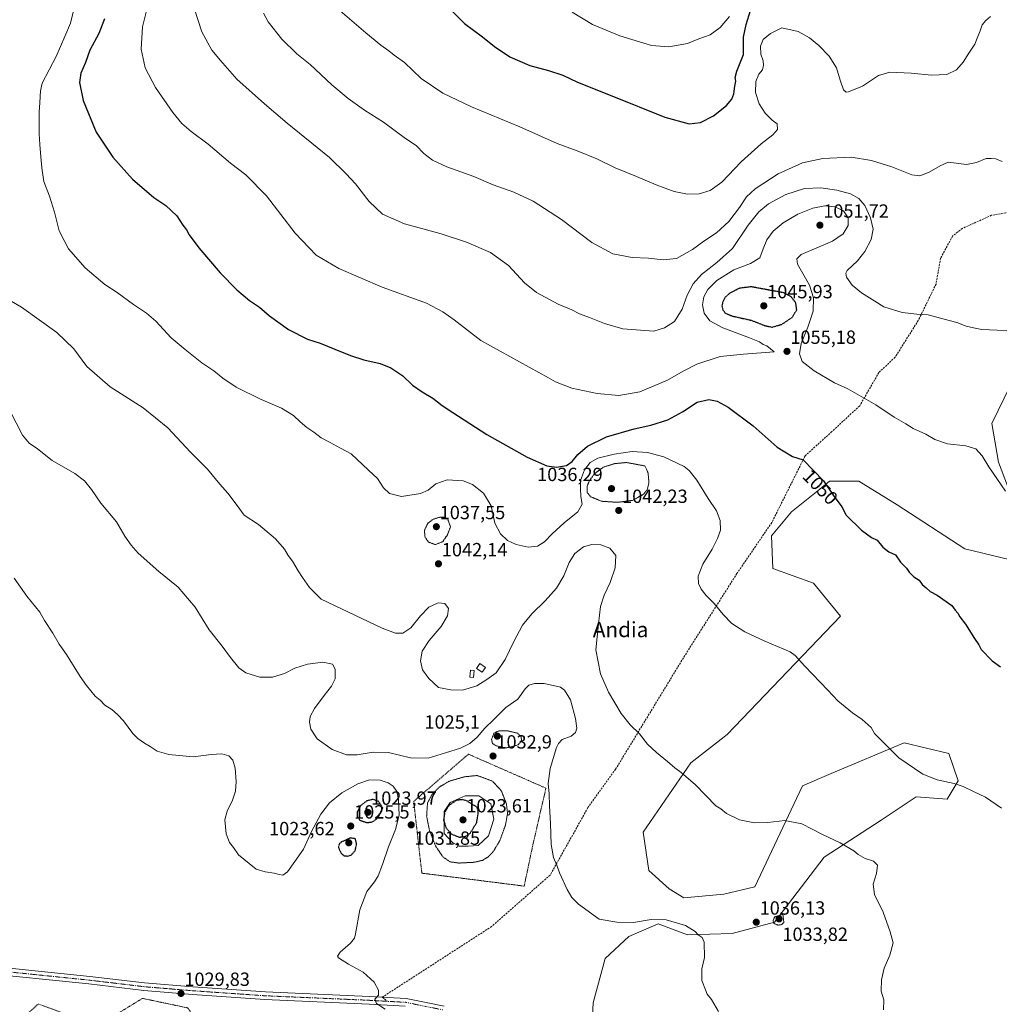
# Model space of a CAD drawing. Units: metres. Extents: x 583398 to 586836, y 4742817 to 4745173.
# Drawn here: x 583906 to 584421, y 4743746 to 4744263 of the extents above; entities that cross this region are included whole.
import ezdxf
from ezdxf.enums import TextEntityAlignment as Align

# ---------------------------------------------------------------- set-up
doc = ezdxf.new("R2010")
doc.units = ezdxf.units.M
doc.header["$MEASUREMENT"] = 0
for name, pattern in [('TRAZO_Y_PUNTO', [1, 0.5, -0.25, 0, -0.25]), ('TRAZOS', [0.75, 0.5, -0.25]), ('TRAZOS2', [0.375, 0.25, -0.125]), ('TRAZOSX2', [1.5, 1, -0.5])]:
    doc.linetypes.add(name, pattern=pattern)
for name, color, linetype, lineweight in [('Alambrada', 19, 'TRAZOS', 0), ('Carátula', 7, 'Continuous', 5), ('Curva de nivel maestra', 36, 'Continuous', 30), ('Curva de nivel maestra depresión', 36, 'TRAZOS2', 30), ('Curva de nivel normal', 36, 'Continuous', 0), ('Curva de nivel normal depresión', 36, 'TRAZOS2', 0), ('Edificación ligera', 1, 'Continuous', 0), ('Edificación ligera Cxs', 1, 'Continuous', 0), ('Estanque', 2, 'Continuous', 0), ('Estanque Cxs', 2, 'Continuous', 0), ('Matorral', 135, 'Continuous', 0), ('Matorral CxS', 135, 'Continuous', 0), ('Pastizal CxS', 92, 'Continuous', 0), ('Pista no pavimentada', 254, 'Continuous', 13), ('Pista no pavimentada Cxs', 254, 'Continuous', 0), ('Pista pavimentada eje', 135, 'TRAZO_Y_PUNTO', 0), ('Punto de cota en terreno', 7, 'Continuous', 0), ('Rótulo de curva de nivel directora', 19, 'Continuous', 0), ('Rótulo de punto de cota en terreno', 19, 'Continuous', 0), ('Senda', 19, 'TRAZOSX2', 0), ('Texto cartográfico', 19, 'Continuous', 0), ('Valla', 19, 'TRAZOS', 0)]:
    doc.layers.add(name, color=color, linetype=linetype, lineweight=lineweight)
doc.styles.add('Arial', font='txt', dxfattribs={"height": 0.2})

# ---------------------------------------------------------------- blocks, each defined once
blk = doc.blocks.new('*U150')
at = {"layer": 'Pastizal CxS', "color": 92, "linetype": 'Continuous', "lineweight": 0}
for points in [[(584426.57, 4744071.32, 1057.88), (584416.73, 4744051.13, 1056.82), (584420.25, 4744030.95, 1055.57), (584428.28, 4744009.72, 1054.85)], [(584450.64, 4743973.81, 1053.97), (584402.6, 4743985.34, 1051.8), (584367.05, 4744008.4, 1051.2), (584346.88, 4744020.89, 1050.96), (584331.51, 4744020.89, 1050.12), (584326.4, 4744016.75, 1049.55), (584311.57, 4744004.75, 1048.14), (584301, 4743992.26, 1047.25), (584301.8, 4743975, 1047.22), (584323.11, 4743967.28, 1047.88), (584337.37, 4743950.02, 1047.32), (584277.69, 4743887.95, 1041.23), (584258.69, 4743873.04, 1040.26), (584233.72, 4743836.62, 1038.24), (584236.6, 4743816.44, 1037.27), (584247.24, 4743806.89, 1036.97), (584254.93, 4743802.08, 1036.72), (584276.01, 4743803.95, 1037.43), (584292.35, 4743807.8, 1037.8), (584317.28, 4743860.97, 1041.15), (584332.32, 4743867.32, 1042.39), (584370.78, 4743883.57, 1045.6), (584394.23, 4743877.93, 1046.23), (584399.03, 4743863.52, 1045.15), (584393.27, 4743853.91, 1044.16), (584377.07, 4743855.19, 1043.86), (584358.58, 4743842.85, 1042.26), (584328.69, 4743823.48, 1038.65), (584302.61, 4743789.24, 1034.95), (584280.39, 4743783.35, 1035.64), (584256.88, 4743782.74, 1034.71), (584241.5, 4743788.51, 1034.61), (584226.11, 4743781.78, 1034.09), (584213.62, 4743770.25, 1033.42), (584207.37, 4743746.96, 1032.56), (584206.41, 4743730.62, 1032.66)]]:
    blk.add_polyline3d(points, dxfattribs=at)
blk = doc.blocks.new('*U171')
at = {"layer": 'Curva de nivel normal', "color": 36, "linetype": 'Continuous', "lineweight": 0}
blk.add_polyline3d([(584273.15, 4743742.42, 1035), (584269.48, 4743748.61, 1035), (584267.33, 4743751.46, 1035), (584266.4, 4743753.86, 1035), (584264.39, 4743758.59, 1035), (584264.38, 4743764.8, 1035), (584265.89, 4743770.76, 1035), (584265.67, 4743778.86, 1035), (584264.68, 4743781.24, 1035), (584262.55, 4743782.68, 1035), (584261.01, 4743784.47, 1035), (584255.81, 4743787.6, 1035), (584245.72, 4743790.55, 1035), (584237.82, 4743790.74, 1035), (584228.61, 4743789.17, 1035), (584219.78, 4743789.37, 1035), (584210.44, 4743790.9, 1035), (584199.74, 4743798.7, 1035), (584196.1, 4743802.22, 1035), (584193.65, 4743806.4, 1035), (584189.61, 4743815.22, 1035), (584188.26, 4743819.25, 1035), (584186.62, 4743823.31, 1035), (584185.24, 4743830.06, 1035), (584185.04, 4743841.13, 1035), (584184.42, 4743850.38, 1035), (584184.26, 4743856.73, 1035), (584183.73, 4743862.18, 1035), (584184.85, 4743869.98, 1035), (584188.17, 4743881.03, 1035), (584189.11, 4743883.19, 1035), (584191.16, 4743885.18, 1035), (584195.87, 4743886.96, 1035), (584198.16, 4743888.9, 1035), (584198.71, 4743891.23, 1035), (584198.16, 4743896.23, 1035), (584195.44, 4743906.03, 1035), (584192.39, 4743911.11, 1035), (584190.17, 4743912.75, 1035), (584181.57, 4743914.69, 1035), (584176.58, 4743914.7, 1035), (584173.61, 4743913.79, 1035), (584171.67, 4743911.84, 1035), (584167.86, 4743906.42, 1035), (584161.46, 4743902.03, 1035), (584155.28, 4743895.68, 1035), (584150.53, 4743891.21, 1035), (584146.47, 4743886.43, 1035), (584142.55, 4743883.06, 1035), (584137.71, 4743880.68, 1035), (584129.75, 4743878.17, 1035), (584120.7, 4743875.44, 1035), (584111.49, 4743875.62, 1035), (584099.8, 4743878.33, 1035), (584091.84, 4743878.64, 1035), (584083.46, 4743877.14, 1035), (584077.77, 4743877.12, 1035), (584070.27, 4743880.01, 1035), (584062.48, 4743885.63, 1035), (584059.14, 4743890.68, 1035), (584058.29, 4743894.4, 1035), (584058.72, 4743897.36, 1035), (584061.08, 4743901.61, 1035), (584065.99, 4743908.34, 1035), (584070.01, 4743913.25, 1035), (584071.78, 4743917.08, 1035), (584071.88, 4743922.17, 1035), (584070.38, 4743924.83, 1035), (584065.32, 4743925.94, 1035), (584057.33, 4743924.8, 1035), (584050.68, 4743922.62, 1035), (584045.2, 4743919.97, 1035), (584038.89, 4743918.02, 1035), (584032.36, 4743917.94, 1035), (584024.87, 4743920.24, 1035), (584021.31, 4743922.9, 1035), (584016.81, 4743928.32, 1035), (584012.54, 4743934.28, 1035), (584005.62, 4743942.76, 1035), (583998.26, 4743954.73, 1035), (583989.37, 4743965.17, 1035), (583979.26, 4743973.4, 1035), (583968.4, 4743983.06, 1035), (583964.76, 4743987.35, 1035), (583961.42, 4743992.09, 1035), (583957, 4743999.47, 1035), (583948.74, 4744009.31, 1035), (583943.9, 4744016.46, 1035), (583940.2, 4744021.02, 1035), (583935.19, 4744024.94, 1035), (583923.22, 4744031.69, 1035), (583915.46, 4744037.86, 1035), (583911.1, 4744040.94, 1035), (583907.54, 4744045.03, 1035), (583900.91, 4744057.94, 1035)], dxfattribs=at)
blk = doc.blocks.new('*U190')
at = {"layer": 'Curva de nivel maestra', "color": 36, "linetype": 'Continuous', "lineweight": 30}
blk.add_polyline3d([(584133, 4744268.17, 1075), (584139.72, 4744261.32, 1075), (584149.27, 4744254.27, 1075), (584155.56, 4744249.16, 1075), (584163.6, 4744243.74, 1075), (584174.05, 4744239.17, 1075), (584183.94, 4744236.66, 1075), (584191.43, 4744234.07, 1075), (584199.18, 4744230.42, 1075), (584217.26, 4744223.26, 1075), (584244.99, 4744212, 1075), (584257.77, 4744208.56, 1075), (584263.83, 4744209.33, 1075), (584270.62, 4744212.74, 1075), (584277.44, 4744218.19, 1075), (584280.28, 4744221.54, 1075), (584281.33, 4744224.37, 1075), (584281.83, 4744228.41, 1075), (584282.25, 4744230.91, 1075), (584281.93, 4744232.91, 1075), (584282.89, 4744236.24, 1075), (584286.4, 4744244.91, 1075), (584286.28, 4744254.11, 1075), (584287.68, 4744260.72, 1075), (584290.02, 4744268.11, 1075)], dxfattribs=at)
blk = doc.blocks.new('*U191')
at = {"layer": 'Curva de nivel maestra', "color": 36, "linetype": 'Continuous', "lineweight": 30}
blk.add_polyline3d([(583950.77, 4744263.65, 1050), (583947.71, 4744256.06, 1050), (583942.96, 4744247.28, 1050), (583940.68, 4744240.85, 1050), (583938.32, 4744235.24, 1050), (583937.5, 4744230.23, 1050), (583939.47, 4744220.82, 1050), (583946.36, 4744204.17, 1050), (583955, 4744191.13, 1050), (583965.42, 4744179.56, 1050), (583976.56, 4744169.95, 1050), (583982.88, 4744165.7, 1050), (583988.76, 4744160.22, 1050), (583991.92, 4744155.42, 1050), (583993.68, 4744152.93, 1050), (583995.12, 4744150.35, 1050), (584000.24, 4744143.4, 1050), (584011.43, 4744130.28, 1050), (584020.26, 4744121.34, 1050), (584026.83, 4744115.86, 1050), (584032.16, 4744112.25, 1050), (584037.43, 4744107.8, 1050), (584047.36, 4744100.49, 1050), (584057.34, 4744095.48, 1050), (584064, 4744093.46, 1050), (584071.73, 4744090.18, 1050), (584079.94, 4744086.98, 1050), (584086.99, 4744084.71, 1050), (584095.41, 4744082.68, 1050), (584101.01, 4744080.48, 1050), (584107.39, 4744076.2, 1050), (584112.48, 4744071.28, 1050), (584117.48, 4744067.78, 1050), (584123.23, 4744064.56, 1050), (584128, 4744060.7, 1050), (584133.74, 4744057.06, 1050), (584151.58, 4744045.38, 1050), (584172.66, 4744033.46, 1050), (584183.11, 4744028.91, 1050), (584188.11, 4744028.32, 1050), (584193.36, 4744029.12, 1050), (584196.42, 4744031.24, 1050), (584199.24, 4744034.91, 1050), (584204.4, 4744039.24, 1050), (584214.36, 4744044.15, 1050), (584228.96, 4744048.47, 1050), (584237.58, 4744050.27, 1050), (584246.52, 4744053.1, 1050), (584254.37, 4744057.32, 1050), (584262.07, 4744062.38, 1050), (584268.11, 4744063.76, 1050), (584272.44, 4744062.95, 1050), (584278.35, 4744059.77, 1050), (584291.4, 4744050.04, 1050), (584304.05, 4744038.72, 1050), (584312.15, 4744033.88, 1050), (584317.71, 4744032.18, 1050), (584328.36, 4744021.17, 1050), (584333.46, 4744013.6, 1050), (584337.96, 4744007.43, 1050), (584340.33, 4744003.14, 1050), (584348.32, 4743995.12, 1050), (584353.63, 4743991.38, 1050), (584356.59, 4743989.87, 1050), (584359.47, 4743986.33, 1050), (584362.62, 4743983.87, 1050), (584366.12, 4743982.22, 1050), (584368.78, 4743978.34, 1050), (584371.87, 4743975.19, 1050), (584373.34, 4743973.14, 1050), (584375.83, 4743970.62, 1050), (584378.52, 4743968.98, 1050), (584380.12, 4743966.58, 1050), (584382.29, 4743964.88, 1050), (584384.33, 4743962.96, 1050), (584388.12, 4743961.1, 1050), (584395.83, 4743955.56, 1050), (584397.46, 4743953.08, 1050), (584398.86, 4743951.52, 1050), (584399.94, 4743949.73, 1050), (584402.93, 4743945.76, 1050), (584407.62, 4743938.24, 1050), (584409.92, 4743934.9, 1050), (584411.12, 4743932.52, 1050), (584416.94, 4743926.64, 1050), (584421.28, 4743923.4, 1050)], dxfattribs=at)
blk = doc.blocks.new('5PATER')
at = {"layer": 'Carátula', "linetype": 'Continuous', "lineweight": 5}
h = blk.add_hatch(color=250, dxfattribs=at)
edge = h.paths.add_edge_path()
edge.add_ellipse((0, 0.01), major_axis=(-1.33, -1.34), ratio=0.999422, start_angle=0, end_angle=360)

msp = doc.modelspace()

# ---------------------------------------------------------------- linework, layer by layer
at = {"layer": 'Alambrada', "color": 19, "linetype": 'TRAZOS', "lineweight": 0}
msp.add_polyline3d([(583904.03, 4743633.52, 1029.09), (583942.7, 4743649.53, 1029.44), (583982.06, 4743636.03, 1030.06), (584010.21, 4743656.17, 1031.24), (584027.14, 4743674.71, 1028.9), (584030.11, 4743694.38, 1029.52), (583994.42, 4743744.27, 1030.02), (583970.62, 4743749.3, 1030.11), (583947.28, 4743734.89, 1029.44), (583915.93, 4743746.33, 1027.13), (583909.06, 4743740.15, 1026.88), (583861.92, 4743656.86, 1028.13), (583904.03, 4743633.52, 1029.09)], dxfattribs=at)
at = {"layer": 'Curva de nivel maestra depresión', "color": 36, "linetype": 'TRAZOS2', "lineweight": 30}
for points in [[(584301.34, 4744101.8, 1050), (584306.52, 4744103.28, 1050), (584311.84, 4744106.9, 1050), (584314.31, 4744110.86, 1050), (584313.8, 4744114.54, 1050), (584311.42, 4744117.69, 1050), (584307.53, 4744119.82, 1050), (584290.51, 4744122.98, 1050), (584284.44, 4744122.29, 1050), (584279.11, 4744119.68, 1050), (584276.58, 4744117.32, 1050), (584275.4, 4744114.99, 1050), (584275.04, 4744112.91, 1050), (584275.51, 4744110.93, 1050), (584276.8, 4744109.11, 1050), (584280.74, 4744107.55, 1050), (584290.31, 4744105.44, 1050), (584297.22, 4744102.69, 1050), (584301.34, 4744101.8, 1050)], [(584088.47, 4743841.6, 1025), (584091.4, 4743841.97, 1025), (584094.38, 4743844.07, 1025), (584096.81, 4743849.27, 1025), (584094.64, 4743852.81, 1025), (584091.59, 4743853.76, 1025), (584088.42, 4743852.95, 1025), (584085.34, 4743850.62, 1025), (584083.43, 4743847.23, 1025), (584083.36, 4743844.87, 1025), (584084.85, 4743842.85, 1025), (584088.47, 4743841.6, 1025)], [(584136.98, 4743833.98, 1025), (584140.22, 4743834.27, 1025), (584142.82, 4743836.1, 1025), (584146.19, 4743841.62, 1025), (584147.05, 4743846.87, 1025), (584146.44, 4743849.6, 1025), (584141.22, 4743852.89, 1025), (584138.83, 4743853.66, 1025), (584135.7, 4743853.33, 1025), (584131.62, 4743850.67, 1025), (584129.36, 4743846.9, 1025), (584128.78, 4743842.82, 1025), (584130.19, 4743838.66, 1025), (584133.06, 4743835.52, 1025), (584136.98, 4743833.98, 1025)], [(584078.44, 4743824.02, 1025), (584080.44, 4743824.7, 1025), (584082.41, 4743826.96, 1025), (584083.12, 4743830.47, 1025), (584082.44, 4743833.12, 1025), (584079.85, 4743833.55, 1025), (584075.22, 4743831.45, 1025), (584074, 4743830.39, 1025), (584073.57, 4743828.57, 1025), (584075.03, 4743825.42, 1025), (584076.56, 4743824.15, 1025), (584078.44, 4743824.02, 1025)]]:
    msp.add_polyline3d(points, dxfattribs=at)
at = {"layer": 'Curva de nivel normal', "color": 36, "linetype": 'Continuous', "lineweight": 0}
for points in [[(583934.17, 4744267.3, 1045), (583932.9, 4744261.47, 1045), (583929.83, 4744254.37, 1045), (583925.28, 4744243.86, 1045), (583918, 4744229.9, 1045), (583917, 4744225.9, 1045), (583916.81, 4744219.86, 1045), (583916.36, 4744214.69, 1045), (583916.44, 4744210.14, 1045), (583916.33, 4744203.38, 1045), (583916.8, 4744197.67, 1045), (583917.38, 4744189.11, 1045), (583918, 4744184.14, 1045), (583918.78, 4744178.25, 1045), (583921.74, 4744170.55, 1045), (583924.45, 4744162.25, 1045), (583926.88, 4744152.4, 1045), (583929.59, 4744147.23, 1045), (583931.81, 4744142.99, 1045), (583940.46, 4744132.98, 1045), (583950.85, 4744124.2, 1045), (583957.39, 4744120, 1045), (583965.93, 4744113.72, 1045), (583972.72, 4744109.18, 1045), (583977.59, 4744104.87, 1045), (583985.76, 4744096.14, 1045), (583993.07, 4744090.09, 1045), (584001.76, 4744083.13, 1045), (584008.11, 4744078.84, 1045), (584012.77, 4744075.06, 1045), (584019.86, 4744070.36, 1045), (584032.57, 4744064.04, 1045), (584043.7, 4744059.26, 1045), (584049.98, 4744055.48, 1045), (584053.52, 4744052, 1045), (584056.98, 4744049.08, 1045), (584060.67, 4744046.63, 1045), (584064.48, 4744043.61, 1045), (584068.91, 4744041.36, 1045), (584074.69, 4744038.3, 1045), (584080.18, 4744035.23, 1045), (584089.44, 4744026.62, 1045), (584094.12, 4744022.24, 1045), (584097.18, 4744017.49, 1045), (584100.41, 4744014.41, 1045), (584106.76, 4744012.86, 1045), (584116.63, 4744014.38, 1045), (584120.77, 4744016.16, 1045), (584124.66, 4744019.46, 1045), (584130.67, 4744021.64, 1045), (584139.14, 4744021.06, 1045), (584143.97, 4744019.14, 1045), (584149.76, 4744014.56, 1045), (584153.81, 4744007.95, 1045), (584155.8, 4743998.94, 1045), (584158.62, 4743993.19, 1045), (584162.44, 4743989.74, 1045), (584166.96, 4743987.64, 1045), (584173.17, 4743986.32, 1045), (584178.2, 4743986.7, 1045), (584181.88, 4743989.14, 1045), (584185.75, 4743993.24, 1045), (584192.22, 4743999, 1045), (584199.32, 4744004.89, 1045), (584201.67, 4744008.88, 1045), (584200.84, 4744012.88, 1045), (584200.66, 4744016.91, 1045), (584200.69, 4744021.3, 1045), (584202.86, 4744026.8, 1045), (584205.86, 4744030.63, 1045), (584209.89, 4744032.98, 1045), (584218.48, 4744035.17, 1045), (584227.94, 4744036.48, 1045), (584235.91, 4744036.04, 1045), (584244.47, 4744033.61, 1045), (584255.09, 4744028.56, 1045), (584257.75, 4744026.48, 1045), (584261.88, 4744021.42, 1045), (584267.75, 4744011.82, 1045), (584272.13, 4744005.26, 1045), (584274.13, 4744000.33, 1045), (584274.19, 4743995.18, 1045), (584272.76, 4743990.75, 1045), (584269.83, 4743985.28, 1045), (584264.96, 4743977.35, 1045), (584262.49, 4743970.98, 1045), (584262.62, 4743967.1, 1045), (584264.11, 4743964.25, 1045), (584266.74, 4743960.88, 1045), (584270.87, 4743956.68, 1045), (584275.68, 4743950.82, 1045), (584280.27, 4743946.2, 1045), (584287, 4743941.7, 1045), (584297.58, 4743936.91, 1045), (584310.9, 4743931.2, 1045), (584313.53, 4743929.37, 1045), (584318.57, 4743923.73, 1045), (584330.7, 4743911.16, 1045), (584335.86, 4743905.63, 1045), (584343.51, 4743899.29, 1045), (584348.65, 4743895.76, 1045), (584353.38, 4743891.54, 1045), (584355.15, 4743888.44, 1045), (584360.15, 4743883.31, 1045), (584367.87, 4743875.65, 1045), (584380.5, 4743866.95, 1045), (584388.03, 4743863.98, 1045), (584397.06, 4743862.05, 1045), (584401.71, 4743860.53, 1045), (584407.09, 4743857.9, 1045), (584413.42, 4743854.96, 1045), (584421.85, 4743849.1, 1045)], [(583972.52, 4744267.22, 1055), (583970.64, 4744259.58, 1055), (583969.98, 4744247.76, 1055), (583971.98, 4744237.95, 1055), (583977.51, 4744227.64, 1055), (583986.57, 4744214.6, 1055), (583991.31, 4744208.83, 1055), (583996.21, 4744204.58, 1055), (584005.14, 4744197.86, 1055), (584016.84, 4744188, 1055), (584024.96, 4744181.8, 1055), (584035.72, 4744170.68, 1055), (584050.92, 4744151.18, 1055), (584061.85, 4744139.66, 1055), (584073.8, 4744132.55, 1055), (584096.49, 4744122.74, 1055), (584119.88, 4744114.4, 1055), (584128.48, 4744109.82, 1055), (584134.42, 4744105.62, 1055), (584148.35, 4744094.82, 1055), (584183.83, 4744075.21, 1055), (584187.59, 4744073.04, 1055), (584196.25, 4744069.8, 1055), (584209.43, 4744066.9, 1055), (584220.85, 4744065.94, 1055), (584231.89, 4744067.8, 1055), (584246.48, 4744073.92, 1055), (584254.6, 4744078.69, 1055), (584261.84, 4744082.35, 1055), (584274.07, 4744086.35, 1055), (584286.35, 4744087.59, 1055), (584302.44, 4744088.91, 1055), (584298.62, 4744091.99, 1055), (584296.68, 4744092.76, 1055), (584294.73, 4744094.02, 1055), (584289.43, 4744096.27, 1055), (584275.5, 4744101.38, 1055), (584268.7, 4744105.06, 1055), (584265.76, 4744109.06, 1055), (584264.8, 4744113.57, 1055), (584265.45, 4744117.66, 1055), (584267.57, 4744121.66, 1055), (584272.32, 4744126.37, 1055), (584281.29, 4744131.83, 1055), (584290, 4744135.3, 1055), (584294.9, 4744138.17, 1055), (584296.64, 4744142.95, 1055), (584298.54, 4744147.74, 1055), (584301.91, 4744152.18, 1055), (584307.22, 4744156.65, 1055), (584314.84, 4744161.13, 1055), (584322.78, 4744164.26, 1055), (584329.1, 4744165.45, 1055), (584334.35, 4744165.02, 1055), (584338.81, 4744162.8, 1055), (584341.29, 4744159.19, 1055), (584341.26, 4744155.22, 1055), (584338.7, 4744150.84, 1055), (584333.16, 4744146.97, 1055), (584316.6, 4744139.91, 1055), (584314.34, 4744137.74, 1055), (584314.69, 4744134.82, 1055), (584320.95, 4744123.8, 1055), (584323.02, 4744117.26, 1055), (584322.88, 4744110.2, 1055), (584320.18, 4744101.86, 1055), (584316.59, 4744093.25, 1055), (584315.7, 4744087.77, 1055), (584317.2, 4744083.77, 1055), (584323.45, 4744078.92, 1055), (584334.16, 4744072.63, 1055), (584341.15, 4744069.42, 1055), (584355.82, 4744060.92, 1055), (584365.49, 4744054.61, 1055), (584371.6, 4744051.06, 1055), (584375.51, 4744048.64, 1055), (584382.1, 4744045.54, 1055), (584386.86, 4744042.8, 1055), (584393.45, 4744040.57, 1055), (584403.12, 4744039.52, 1055), (584408.3, 4744037.88, 1055), (584411.66, 4744034.28, 1055), (584415.2, 4744028.48, 1055), (584423.91, 4744015.7, 1055)], [(584424.72, 4744099.8, 1060), (584419.53, 4744100.14, 1060), (584411.57, 4744100.48, 1060), (584407.13, 4744101.48, 1060), (584403.34, 4744102.4, 1060), (584398.31, 4744104.26, 1060), (584391.8, 4744105.94, 1060), (584383.41, 4744108.31, 1060), (584377.41, 4744108.57, 1060), (584369.69, 4744109.58, 1060), (584360.1, 4744112.46, 1060), (584355.26, 4744115.36, 1060), (584348.35, 4744119.81, 1060), (584343.34, 4744123.81, 1060), (584340.36, 4744127.97, 1060), (584340.07, 4744130.2, 1060), (584340.84, 4744131.48, 1060), (584346.16, 4744136.58, 1060), (584350.14, 4744141.47, 1060), (584353.32, 4744147.85, 1060), (584354.36, 4744153.32, 1060), (584353.05, 4744159.2, 1060), (584350, 4744165.63, 1060), (584346.88, 4744169.34, 1060), (584342.6, 4744171.73, 1060), (584335.35, 4744173.82, 1060), (584326.88, 4744175.02, 1060), (584318.4, 4744174.68, 1060), (584308.5, 4744171.42, 1060), (584299.48, 4744166.52, 1060), (584294.4, 4744162.44, 1060), (584288.72, 4744155.32, 1060), (584280.58, 4744143.08, 1060), (584272.28, 4744135.78, 1060), (584264.35, 4744129.44, 1060), (584259.84, 4744124.58, 1060), (584256.68, 4744118.61, 1060), (584254.06, 4744111.16, 1060), (584250.09, 4744104.76, 1060), (584244.87, 4744101.48, 1060), (584239.18, 4744099.65, 1060), (584222.9, 4744100.86, 1060), (584213.3, 4744103.78, 1060), (584205.47, 4744106.94, 1060), (584200.27, 4744108.74, 1060), (584196.11, 4744110.94, 1060), (584188.93, 4744113.93, 1060), (584177.65, 4744120.04, 1060), (584171.37, 4744125.15, 1060), (584162.92, 4744134.2, 1060), (584153.48, 4744140.98, 1060), (584140.89, 4744146.48, 1060), (584127.56, 4744150.73, 1060), (584108.22, 4744156.07, 1060), (584096.75, 4744161.14, 1060), (584089.65, 4744167.82, 1060), (584082.49, 4744177.04, 1060), (584077.55, 4744182.36, 1060), (584068.91, 4744190.9, 1060), (584046.68, 4744208.94, 1060), (584034.8, 4744219.13, 1060), (584020.27, 4744232, 1060), (584011.6, 4744241.77, 1060), (584007.12, 4744247.35, 1060), (584001.8, 4744256.94, 1060), (583997.81, 4744269.27, 1060)], [(584034.25, 4744266.72, 1065), (584036.69, 4744262.07, 1065), (584043.81, 4744252.99, 1065), (584051.77, 4744245.42, 1065), (584058.64, 4744239.82, 1065), (584070.11, 4744229.07, 1065), (584078.68, 4744221.8, 1065), (584087.19, 4744215.74, 1065), (584097.21, 4744209.44, 1065), (584108.77, 4744200.96, 1065), (584114.42, 4744197.18, 1065), (584118.42, 4744193.02, 1065), (584123.02, 4744189.44, 1065), (584130.51, 4744186.05, 1065), (584144.73, 4744180.94, 1065), (584154.92, 4744176.61, 1065), (584165.74, 4744172.62, 1065), (584175.85, 4744167.92, 1065), (584190.79, 4744158.26, 1065), (584206.7, 4744146.17, 1065), (584217.68, 4744140.35, 1065), (584227.93, 4744138.4, 1065), (584236.44, 4744138.05, 1065), (584244.11, 4744137.2, 1065), (584251.1, 4744137.92, 1065), (584259.5, 4744142.58, 1065), (584265.49, 4744146.92, 1065), (584272.23, 4744151.28, 1065), (584278.59, 4744157.25, 1065), (584284.26, 4744164.58, 1065), (584287.89, 4744170.3, 1065), (584292.41, 4744174.49, 1065), (584304.55, 4744182.29, 1065), (584317.41, 4744188.13, 1065), (584328.09, 4744190.44, 1065), (584342.9, 4744191, 1065), (584353.51, 4744189.39, 1065), (584364.22, 4744186.01, 1065), (584374.7, 4744181.82, 1065), (584378.98, 4744181.24, 1065), (584383.82, 4744183.24, 1065), (584389.58, 4744186.59, 1065), (584393.89, 4744188.5, 1065), (584403.54, 4744187.16, 1065), (584408.76, 4744188.21, 1065), (584413.78, 4744190.32, 1065), (584416.45, 4744190.32, 1065), (584418.79, 4744190.22, 1065), (584422.15, 4744188.88, 1065)], [(584074.4, 4744268.01, 1070), (584087.88, 4744256.42, 1070), (584095.88, 4744249.82, 1070), (584100.02, 4744246.86, 1070), (584102.79, 4744244.6, 1070), (584108.21, 4744240.87, 1070), (584116.98, 4744232.45, 1070), (584128.44, 4744224.66, 1070), (584143.44, 4744217.46, 1070), (584168.77, 4744207.02, 1070), (584188.43, 4744198.26, 1070), (584198.93, 4744194.42, 1070), (584209.27, 4744190.17, 1070), (584218.98, 4744185.54, 1070), (584230.11, 4744181, 1070), (584240.44, 4744176.46, 1070), (584249.88, 4744173.05, 1070), (584256.95, 4744171.7, 1070), (584263.04, 4744171.85, 1070), (584268.83, 4744173.63, 1070), (584274.95, 4744177.96, 1070), (584285.18, 4744188.54, 1070), (584295.56, 4744198.16, 1070), (584301.77, 4744202.73, 1070), (584304.11, 4744205.6, 1070), (584303.99, 4744208.52, 1070), (584301.43, 4744210.56, 1070), (584297.8, 4744214.26, 1070), (584294.53, 4744219.03, 1070), (584292.62, 4744224.96, 1070), (584292.73, 4744230.88, 1070), (584294.43, 4744234.65, 1070), (584296.28, 4744237, 1070), (584296.89, 4744239.34, 1070), (584296.64, 4744241.68, 1070), (584295.38, 4744245.12, 1070), (584295.32, 4744249.38, 1070), (584296.64, 4744252.91, 1070), (584300.5, 4744255.94, 1070), (584306.44, 4744259.01, 1070), (584314.99, 4744257.01, 1070), (584320.93, 4744253.68, 1070), (584325.92, 4744249.72, 1070), (584331.36, 4744244.16, 1070), (584335.11, 4744237.91, 1070), (584337.04, 4744231.51, 1070), (584338.89, 4744226.36, 1070), (584340.2, 4744225.21, 1070), (584341.43, 4744225.34, 1070), (584348.76, 4744228.32, 1070), (584357.29, 4744233.91, 1070), (584363.19, 4744235.66, 1070), (584374.33, 4744235.13, 1070), (584385.05, 4744234.18, 1070), (584393.17, 4744234.57, 1070), (584398.25, 4744236.91, 1070), (584401.76, 4744241, 1070), (584404.69, 4744245.74, 1070), (584407.93, 4744250.37, 1070), (584409.4, 4744254.52, 1070), (584410.59, 4744257.38, 1070), (584411.74, 4744260.61, 1070), (584413.54, 4744262.91, 1070), (584416.08, 4744264.97, 1070)], [(584279.04, 4744265.03, 1080), (584274.09, 4744259.19, 1080), (584268.85, 4744255.33, 1080), (584262.86, 4744253.23, 1080), (584256.96, 4744250.84, 1080), (584247.16, 4744248.96, 1080), (584237.99, 4744249.79, 1080), (584221.37, 4744254.84, 1080), (584206.98, 4744260.78, 1080), (584196.33, 4744267.26, 1080)], [(584359.86, 4743743.23, 1040), (584360, 4743748.52, 1040), (584358.63, 4743753.06, 1040), (584358.74, 4743758.98, 1040), (584360.18, 4743765.12, 1040), (584363.25, 4743771.97, 1040), (584364.88, 4743778.42, 1040), (584363.31, 4743784.23, 1040), (584359.67, 4743794.57, 1040), (584355.08, 4743803.9, 1040), (584354.37, 4743809.29, 1040), (584356.14, 4743814.92, 1040), (584356.68, 4743819.19, 1040), (584354.62, 4743821.4, 1040), (584350.32, 4743822.83, 1040), (584346.5, 4743824.86, 1040), (584344.28, 4743826.8, 1040), (584337.07, 4743830.92, 1040), (584327.86, 4743835.36, 1040), (584317.06, 4743840.97, 1040), (584308.11, 4743842.73, 1040), (584299.11, 4743841.68, 1040), (584292.04, 4743841.55, 1040), (584284.15, 4743843.02, 1040), (584277.34, 4743846.42, 1040), (584274.5, 4743848.76, 1040), (584271.83, 4743850.43, 1040), (584261.17, 4743861.48, 1040), (584253.58, 4743867.88, 1040), (584250.2, 4743870.32, 1040), (584246.43, 4743873.72, 1040), (584240.58, 4743878.37, 1040), (584235.98, 4743882.78, 1040), (584231.69, 4743888.15, 1040), (584226.77, 4743892.9, 1040), (584222.13, 4743898.92, 1040), (584215.47, 4743910.1, 1040), (584211.31, 4743919.79, 1040), (584208.72, 4743932.36, 1040), (584210.14, 4743945.95, 1040), (584211.31, 4743955.04, 1040), (584213.17, 4743961.12, 1040), (584216.31, 4743967.76, 1040), (584218.86, 4743975.43, 1040), (584219.2, 4743981.84, 1040), (584216.16, 4743985.65, 1040), (584211.37, 4743987.49, 1040), (584206.59, 4743987.66, 1040), (584202.24, 4743986.41, 1040), (584197.72, 4743982.92, 1040), (584194.8, 4743978.24, 1040), (584192.03, 4743971.24, 1040), (584188.11, 4743964.79, 1040), (584182.14, 4743958.09, 1040), (584175.2, 4743951.3, 1040), (584170.31, 4743945.29, 1040), (584165.62, 4743936.75, 1040), (584161.12, 4743927.32, 1040), (584156.41, 4743920.26, 1040), (584151.56, 4743916.72, 1040), (584146.18, 4743913.46, 1040), (584138.76, 4743911.16, 1040), (584132.55, 4743911.25, 1040), (584126.08, 4743912.54, 1040), (584121.14, 4743917.23, 1040), (584117.74, 4743921.89, 1040), (584116.7, 4743926.56, 1040), (584117.57, 4743931.65, 1040), (584121.2, 4743937.3, 1040), (584127.5, 4743944.66, 1040), (584130.81, 4743950.2, 1040), (584131.31, 4743954.06, 1040), (584129.52, 4743956.69, 1040), (584126.02, 4743956.98, 1040), (584121.14, 4743954.7, 1040), (584116.59, 4743950.2, 1040), (584111.63, 4743943.91, 1040), (584107.36, 4743941.09, 1040), (584103.48, 4743941.02, 1040), (584096.53, 4743943.78, 1040), (584064.44, 4743958.91, 1040), (584058.41, 4743965.11, 1040), (584054.65, 4743970.28, 1040), (584052.36, 4743973.81, 1040), (584049.36, 4743978.82, 1040), (584047.24, 4743981.82, 1040), (584045.32, 4743985.22, 1040), (584040.55, 4743990.67, 1040), (584031.54, 4743998.1, 1040), (584024.04, 4744003.02, 1040), (584020.4, 4744008.11, 1040), (584015.54, 4744014.68, 1040), (584011.25, 4744019.39, 1040), (584004.76, 4744027.18, 1040), (583995.93, 4744036.18, 1040), (583983.91, 4744048.99, 1040), (583971.03, 4744059.5, 1040), (583953.6, 4744070.49, 1040), (583941.42, 4744081.22, 1040), (583934.61, 4744090.37, 1040), (583925.62, 4744099.01, 1040), (583907.07, 4744112.34, 1040), (583896.23, 4744118.65, 1040)], [(583903.22, 4743969.99, 1030), (583909.97, 4743960.44, 1030), (583916.7, 4743952.1, 1030), (583919.22, 4743947.76, 1030), (583923.62, 4743941, 1030), (583926.94, 4743935.38, 1030), (583930.76, 4743929.81, 1030), (583937.83, 4743918.29, 1030), (583941.22, 4743913.68, 1030), (583945.71, 4743908.08, 1030), (583948.42, 4743905.86, 1030), (583950.83, 4743903.2, 1030), (583954.53, 4743900.99, 1030), (583957.49, 4743898.29, 1030), (583960.6, 4743895.06, 1030), (583965.52, 4743888.31, 1030), (583968.27, 4743885.81, 1030), (583971.7, 4743883.32, 1030), (583974.67, 4743881.64, 1030), (583978.34, 4743879.11, 1030), (583984.42, 4743877.43, 1030), (583997.25, 4743876.1, 1030), (584006.69, 4743877.37, 1030), (584012.25, 4743877.68, 1030), (584016.05, 4743876.67, 1030), (584018.03, 4743874.34, 1030), (584019.27, 4743870.12, 1030), (584019.92, 4743863.22, 1030), (584019.58, 4743858.19, 1030), (584018.01, 4743853.36, 1030), (584015.04, 4743847.58, 1030), (584013.92, 4743843.03, 1030), (584014.61, 4743835.74, 1030), (584016.34, 4743831.11, 1030), (584018.45, 4743828.54, 1030), (584021.05, 4743824.72, 1030), (584026.61, 4743820.19, 1030), (584030.44, 4743817.16, 1030), (584035.14, 4743815.7, 1030), (584039.88, 4743815.06, 1030), (584042.44, 4743814.28, 1030), (584044.44, 4743814.07, 1030), (584046.77, 4743815.67, 1030), (584050.59, 4743821.13, 1030), (584055.17, 4743827.63, 1030), (584059.48, 4743836.9, 1030), (584064.25, 4743846.05, 1030), (584068.83, 4743851.9, 1030), (584075.34, 4743857.21, 1030), (584083.74, 4743861.9, 1030), (584089.97, 4743864.02, 1030), (584095.5, 4743863.96, 1030), (584099.72, 4743862.53, 1030), (584102.28, 4743860.68, 1030), (584104.21, 4743857.95, 1030), (584105.19, 4743853.74, 1030), (584105.4, 4743845.48, 1030), (584103.52, 4743837.89, 1030), (584099.82, 4743828.82, 1030), (584096.79, 4743819.57, 1030), (584094.52, 4743813.57, 1030), (584092.55, 4743810.43, 1030), (584088.56, 4743805.36, 1030), (584084.77, 4743795.76, 1030), (584082.54, 4743783.23, 1030), (584081.96, 4743780.9, 1030), (584079.99, 4743778.23, 1030), (584074.54, 4743773.57, 1030), (584073.16, 4743771.51, 1030), (584073.61, 4743770.63, 1030), (584078.87, 4743767.24, 1030), (584086.6, 4743763.12, 1030), (584092.35, 4743757.81, 1030), (584094.64, 4743753.64, 1030), (584094.63, 4743750.98, 1030), (584092.75, 4743748.9, 1030), (584093.49, 4743746.66, 1030), (584098.15, 4743743.59, 1030)]]:
    msp.add_polyline3d(points, dxfattribs=at)
at = {"layer": 'Curva de nivel normal depresión', "color": 36, "linetype": 'TRAZOS2', "lineweight": 0}
for points in [[(584220.27, 4744009.81, 1040), (584228.11, 4744010.84, 1040), (584233.68, 4744013.92, 1040), (584235.81, 4744016.44, 1040), (584236.67, 4744019.99, 1040), (584236.23, 4744025.25, 1040), (584234.59, 4744028.91, 1040), (584224.94, 4744030.7, 1040), (584218.44, 4744030.1, 1040), (584212.66, 4744028.22, 1040), (584208.12, 4744024.85, 1040), (584205.45, 4744021.24, 1040), (584204.3, 4744018.51, 1040), (584204.25, 4744014.96, 1040), (584206.08, 4744012.67, 1040), (584211.89, 4744010.35, 1040), (584220.27, 4744009.81, 1040)], [(584124.47, 4743987.6, 1040), (584128.33, 4743989.15, 1040), (584130.74, 4743992.54, 1040), (584132.44, 4743996.91, 1040), (584131.04, 4744000.9, 1040), (584129.31, 4744001.98, 1040), (584126.4, 4744001.91, 1040), (584123.15, 4744000.82, 1040), (584120.5, 4743998.74, 1040), (584118.73, 4743995.03, 1040), (584119.06, 4743991.56, 1040), (584120.83, 4743988.96, 1040), (584124.47, 4743987.6, 1040)], [(584161.33, 4743880.79, 1030), (584165.2, 4743881.55, 1030), (584168.18, 4743882.6, 1030), (584169.76, 4743884.79, 1030), (584169.48, 4743886.83, 1030), (584167.65, 4743888.57, 1030), (584162.44, 4743889.79, 1030), (584158.03, 4743889.83, 1030), (584155.22, 4743888.54, 1030), (584153.97, 4743885.24, 1030), (584154.5, 4743883.11, 1030), (584156.46, 4743881.92, 1030), (584161.33, 4743880.79, 1030)], [(584136.92, 4743820.35, 1030), (584145.09, 4743820.77, 1030), (584149.2, 4743821.75, 1030), (584152.21, 4743823.58, 1030), (584154.77, 4743826.19, 1030), (584158.32, 4743832.08, 1030), (584161.34, 4743840.34, 1030), (584162.4, 4743846.53, 1030), (584161.83, 4743851.41, 1030), (584159.13, 4743858.34, 1030), (584154.44, 4743863.39, 1030), (584146.44, 4743866.34, 1030), (584139.67, 4743865.65, 1030), (584131.77, 4743863.34, 1030), (584126.44, 4743860.18, 1030), (584122.7, 4743856.3, 1030), (584120.34, 4743851.83, 1030), (584119.9, 4743844.94, 1030), (584121.42, 4743837.37, 1030), (584124.55, 4743829.35, 1030), (584128.49, 4743823.54, 1030), (584132.23, 4743821, 1030), (584136.92, 4743820.35, 1030)], [(584304.38, 4743787.74, 1035), (584306.3, 4743788.02, 1035), (584307.54, 4743789.17, 1035), (584307, 4743793.46, 1035), (584302.8, 4743792.1, 1035), (584301.83, 4743790.15, 1035), (584302.4, 4743788.62, 1035), (584304.38, 4743787.74, 1035)]]:
    msp.add_polyline3d(points, dxfattribs=at)
at = {"layer": 'Edificación ligera', "color": 1, "linetype": 'Continuous', "lineweight": 0}
for points in [[(584150.77, 4743923.1, 1042.31), (584149.06, 4743920.6, 1041.45), (584146.11, 4743922.61, 1041.07), (584147.8, 4743925.12, 1043.09), (584150.77, 4743923.1, 1042.31)], [(584144.88, 4743921.48, 1040.9), (584144.53, 4743917.86, 1040.65), (584142.53, 4743918.06, 1040.75), (584142.89, 4743921.66, 1040.97), (584144.88, 4743921.48, 1040.9)]]:
    msp.add_polyline3d(points, dxfattribs=at)
at = {"layer": 'Edificación ligera Cxs', "color": 1, "linetype": 'Continuous', "lineweight": 0}
for points in [[(584150.77, 4743923.1, 1042.31), (584149.06, 4743920.6, 1041.45), (584146.11, 4743922.61, 1041.07), (584147.8, 4743925.12, 1043.09), (584150.77, 4743923.1, 1042.31)], [(584144.88, 4743921.48, 1040.9), (584144.53, 4743917.86, 1040.65), (584142.53, 4743918.06, 1040.75), (584142.89, 4743921.66, 1040.97), (584144.88, 4743921.48, 1040.9)]]:
    msp.add_polyline3d(points, close=True, dxfattribs=at)
at = {"layer": 'Estanque', "color": 2, "linetype": 'Continuous', "lineweight": 0}
msp.add_polyline3d([(584141.74, 4743829.15, 1026.44), (584136.98, 4743829.15, 1026.26), (584133.41, 4743831.14, 1025.99), (584129.04, 4743835.9, 1025.84), (584129.04, 4743843.44, 1024.74), (584129.04, 4743847.41, 1025.03), (584132.22, 4743852.17, 1025.04), (584140.15, 4743855.74, 1025.49), (584147.3, 4743855.74, 1026.29), (584153.65, 4743851.38, 1027.08), (584155.23, 4743843.44, 1027.53), (584152.46, 4743834.71, 1027.55), (584146.9, 4743829.55, 1027.17), (584141.74, 4743829.15, 1026.44)], dxfattribs=at)
at = {"layer": 'Estanque Cxs', "color": 2, "linetype": 'Continuous', "lineweight": 0}
msp.add_polyline3d([(584141.74, 4743829.15, 1026.44), (584136.98, 4743829.15, 1026.26), (584133.41, 4743831.14, 1025.99), (584129.04, 4743835.9, 1025.84), (584129.04, 4743843.44, 1024.74), (584129.04, 4743847.41, 1025.03), (584132.22, 4743852.17, 1025.04), (584140.15, 4743855.74, 1025.49), (584147.3, 4743855.74, 1026.29), (584153.65, 4743851.38, 1027.08), (584155.23, 4743843.44, 1027.53), (584152.46, 4743834.71, 1027.55), (584146.9, 4743829.55, 1027.17), (584141.74, 4743829.15, 1026.44)], close=True, dxfattribs=at)
at = {"layer": 'Matorral', "color": 135, "linetype": 'Continuous', "lineweight": 0}
for points in [[(584426.57, 4744071.32, 1057.88), (584416.73, 4744051.13, 1056.82), (584420.25, 4744030.95, 1055.57), (584428.28, 4744009.72, 1054.85)], [(584450.64, 4743973.81, 1053.97), (584402.6, 4743985.34, 1051.8), (584367.05, 4744008.4, 1051.2), (584346.88, 4744020.89, 1050.96), (584331.51, 4744020.89, 1050.12), (584326.4, 4744016.75, 1049.55), (584311.57, 4744004.75, 1048.14), (584301, 4743992.26, 1047.25), (584301.8, 4743975, 1047.22), (584323.1, 4743967.28, 1047.88), (584337.37, 4743950.02, 1047.32), (584277.69, 4743887.95, 1041.23), (584258.69, 4743873.04, 1040.26), (584233.72, 4743836.62, 1038.24), (584236.6, 4743816.45, 1037.27), (584247.24, 4743806.89, 1036.97), (584254.93, 4743802.08, 1036.72), (584276.01, 4743803.95, 1037.43), (584292.34, 4743807.8, 1037.8), (584317.28, 4743860.97, 1041.15), (584332.32, 4743867.32, 1042.39), (584370.78, 4743883.57, 1045.6), (584394.23, 4743877.93, 1046.23), (584399.03, 4743863.52, 1045.15), (584393.27, 4743853.91, 1044.16), (584377.07, 4743855.19, 1043.86), (584358.58, 4743842.85, 1042.26), (584328.69, 4743823.48, 1038.65), (584302.61, 4743789.24, 1034.95), (584280.39, 4743783.35, 1035.64), (584256.87, 4743782.74, 1034.71), (584241.49, 4743788.51, 1034.61), (584226.11, 4743781.78, 1034.09), (584213.62, 4743770.25, 1033.42), (584207.37, 4743746.96, 1032.56), (584206.41, 4743730.62, 1032.66)]]:
    msp.add_polyline3d(points, dxfattribs=at)
at = {"layer": 'Matorral CxS', "color": 135, "linetype": 'Continuous', "lineweight": 0}
for points in [[(584428.28, 4744009.72, 1054.85), (584420.25, 4744030.95, 1055.57), (584416.73, 4744051.13, 1056.82), (584426.57, 4744071.32, 1057.88)], [(584206.41, 4743730.62, 1032.66), (584207.37, 4743746.96, 1032.56), (584213.62, 4743770.25, 1033.42), (584226.11, 4743781.78, 1034.09), (584241.5, 4743788.51, 1034.61), (584256.87, 4743782.74, 1034.71), (584280.39, 4743783.35, 1035.64), (584302.61, 4743789.24, 1034.95), (584328.69, 4743823.48, 1038.65), (584358.58, 4743842.85, 1042.26), (584377.07, 4743855.19, 1043.86), (584393.27, 4743853.91, 1044.16), (584399.03, 4743863.52, 1045.15), (584394.23, 4743877.93, 1046.23), (584370.78, 4743883.57, 1045.6), (584332.32, 4743867.32, 1042.39), (584317.28, 4743860.97, 1041.15), (584292.35, 4743807.8, 1037.8), (584276.01, 4743803.95, 1037.43), (584254.93, 4743802.08, 1036.72), (584247.24, 4743806.89, 1036.97), (584236.6, 4743816.44, 1037.27), (584233.72, 4743836.62, 1038.24), (584258.69, 4743873.04, 1040.26), (584277.69, 4743887.95, 1041.23), (584337.37, 4743950.02, 1047.32), (584323.11, 4743967.28, 1047.88), (584301.8, 4743975, 1047.22), (584301, 4743992.26, 1047.25), (584311.57, 4744004.75, 1048.14), (584326.4, 4744016.75, 1049.55), (584331.51, 4744020.89, 1050.12), (584346.88, 4744020.89, 1050.96), (584367.05, 4744008.4, 1051.2), (584402.6, 4743985.34, 1051.8), (584450.64, 4743973.81, 1053.97)]]:
    msp.add_polyline3d(points, dxfattribs=at)
at = {"layer": 'Pastizal CxS', "color": 92, "linetype": 'Continuous', "lineweight": 0}
for points in [[(584426.57, 4744071.32, 1057.88), (584416.73, 4744051.13, 1056.82), (584420.25, 4744030.95, 1055.57), (584428.28, 4744009.72, 1054.85)], [(584450.64, 4743973.81, 1053.97), (584402.6, 4743985.34, 1051.8), (584367.05, 4744008.4, 1051.2), (584346.88, 4744020.89, 1050.96), (584331.51, 4744020.89, 1050.12), (584326.4, 4744016.75, 1049.55), (584311.57, 4744004.75, 1048.14), (584301, 4743992.26, 1047.25), (584301.8, 4743975, 1047.22), (584323.1, 4743967.28, 1047.88), (584337.37, 4743950.02, 1047.32), (584277.69, 4743887.95, 1041.23), (584258.69, 4743873.04, 1040.26), (584233.72, 4743836.62, 1038.24), (584236.6, 4743816.45, 1037.27), (584247.24, 4743806.89, 1036.97), (584254.93, 4743802.08, 1036.72), (584276.01, 4743803.95, 1037.43), (584292.34, 4743807.8, 1037.8), (584317.28, 4743860.97, 1041.15), (584332.32, 4743867.32, 1042.39), (584370.78, 4743883.57, 1045.6), (584394.23, 4743877.93, 1046.23), (584399.03, 4743863.52, 1045.15), (584393.27, 4743853.91, 1044.16), (584377.07, 4743855.19, 1043.86), (584358.58, 4743842.85, 1042.26), (584328.69, 4743823.48, 1038.65), (584302.61, 4743789.24, 1034.95), (584280.39, 4743783.35, 1035.64), (584256.87, 4743782.74, 1034.71), (584241.49, 4743788.51, 1034.61), (584226.11, 4743781.78, 1034.09), (584213.62, 4743770.25, 1033.42), (584207.37, 4743746.96, 1032.56), (584206.41, 4743730.62, 1032.66)]]:
    msp.add_polyline3d(points, dxfattribs=at)
at = {"layer": 'Pista no pavimentada', "color": 254, "linetype": 'Continuous', "lineweight": 13}
for points in [[(584108.65, 4743745.22, 1030.43), (584089.76, 4743746.27, 1029.81), (584034.98, 4743748.65, 1028.61), (583996.84, 4743751.3, 1029.59), (583971.39, 4743753.42, 1029.85), (583942.53, 4743756.87, 1028.72), (583883.28, 4743762.95, 1026.91)], [(583883.68, 4743766.93, 1026.87), (583942.97, 4743760.84, 1028.55), (583971.79, 4743757.4, 1029.59), (583997.14, 4743755.29, 1029.34), (584035.2, 4743752.65, 1028.63), (584089.96, 4743750.27, 1029.87), (584109.17, 4743749.2, 1030.63), (584119.63, 4743747.06, 1030.97), (584129.07, 4743745.17, 1031.26)]]:
    msp.add_polyline3d(points, dxfattribs=at)
at = {"layer": 'Pista no pavimentada Cxs', "color": 254, "linetype": 'Continuous', "lineweight": 0}
for points in [[(584108.65, 4743745.22, 1030.43), (584089.76, 4743746.27, 1029.81), (584034.98, 4743748.65, 1028.61), (583996.84, 4743751.3, 1029.59), (583971.39, 4743753.42, 1029.85), (583942.53, 4743756.87, 1028.72), (583883.28, 4743762.95, 1026.91)], [(583883.68, 4743766.93, 1026.87), (583942.97, 4743760.84, 1028.55), (583971.79, 4743757.4, 1029.59), (583997.14, 4743755.29, 1029.34), (584035.2, 4743752.65, 1028.63), (584089.96, 4743750.27, 1029.87), (584109.17, 4743749.2, 1030.63), (584119.63, 4743747.06, 1030.97), (584129.07, 4743745.17, 1031.26)]]:
    msp.add_polyline3d(points, dxfattribs=at)
at = {"layer": 'Pista pavimentada eje', "color": 135, "linetype": 'TRAZO_Y_PUNTO', "lineweight": 0}
for points in [[(584099.38, 4743747.74, 1030.18), (584089.86, 4743748.27, 1029.89), (584035.09, 4743750.65, 1028.62), (583996.99, 4743753.3, 1029.47), (583971.59, 4743755.41, 1029.72), (583942.75, 4743758.85, 1028.66), (583883.48, 4743764.94, 1026.9), (583862.05, 4743767.06, 1026.46), (583854.64, 4743768.64, 1026.3)], [(584128.49, 4743743.24, 1031.27), (584119.23, 4743745.1, 1030.96), (584108.91, 4743747.21, 1030.55), (584099.38, 4743747.74, 1030.18)]]:
    msp.add_polyline3d(points, dxfattribs=at)
at = {"layer": 'Senda', "color": 19, "linetype": 'TRAZOSX2', "lineweight": 0}
msp.add_polyline3d([(584436.01, 4744164, 1065.04), (584416.64, 4744160.55, 1063.51), (584401.25, 4744153.65, 1063.24), (584396.2, 4744149.67, 1062.91), (584389.84, 4744137.99, 1061.85), (584387.45, 4744124.45, 1061.07), (584378.16, 4744105.35, 1059.6), (584365.95, 4744085.97, 1057.69), (584357.46, 4744078.01, 1056.69), (584347.37, 4744060.5, 1054.28), (584332.77, 4744046.96, 1052.07), (584318.71, 4744034.22, 1050.23), (584301.19, 4743999.19, 1047.28), (584282.88, 4743972.39, 1046.12), (584255.54, 4743929.39, 1042.73), (584219.18, 4743869.68, 1038.58), (584204.65, 4743849.47, 1037.13), (584184.74, 4743814.02, 1034.66), (584154.05, 4743787.03, 1032.39), (584096.55, 4743749.9, 1030.09), (584099.38, 4743747.74, 1030.18)], dxfattribs=at)
at = {"layer": 'Valla', "color": 19, "linetype": 'TRAZOS', "lineweight": 0}
msp.add_polyline3d([(584171.14, 4743808.24, 1033.91), (584175.73, 4743830.09, 1033.68), (584182.55, 4743859.68, 1034.96), (584141.87, 4743877.53, 1033.73), (584113.12, 4743852.77, 1031.39), (584117.37, 4743815.05, 1032.59), (584171.14, 4743808.24, 1033.91)], dxfattribs=at)

# ---------------------------------------------------------------- block references
at = {"layer": 'Curva de nivel maestra', "color": 36, "linetype": 'Continuous', "lineweight": 30}
for name in ['*U190', '*U191']:
    msp.add_blockref(name, (0, 0), dxfattribs=at)
at = {"layer": 'Curva de nivel normal', "color": 36, "linetype": 'Continuous', "lineweight": 0}
msp.add_blockref('*U171', (0, 0), dxfattribs=at)
at = {"layer": 'Pastizal CxS', "color": 92, "linetype": 'Continuous', "lineweight": 0}
msp.add_blockref('*U150', (0, 0), dxfattribs=at)
at = {"layer": 'Punto de cota en terreno', "linetype": 'Continuous', "lineweight": 0}
for p in [(584326.47, 4744155.33, 1051.72), (584297, 4744113, 1045.93), (584309.18, 4744089.07, 1055.18), (584217, 4744017, 1036.29), (584220.8, 4744005.54, 1042.23), (584125, 4743997, 1037.55), (584126.12, 4743977.5, 1042.14), (584157, 4743887, 1025.1), (584154.77, 4743876.55, 1032.9), (584089, 4743847, 1023.97), (584080.02, 4743839.78, 1025.5), (584111.79, 4743840.41, 1031.85), (584139, 4743843, 1023.61), (584079, 4743831, 1023.62), (584293.05, 4743789.31, 1036.13), (584305, 4743791, 1033.82), (583990.87, 4743751.88, 1029.83)]:
    msp.add_blockref('5PATER', p, dxfattribs=at)

# ---------------------------------------------------------------- texts
at = {"layer": 'Rótulo de curva de nivel directora', "color": 19, "linetype": 'Continuous', "lineweight": 0, "style": 'Arial'}
msp.add_text('1050', height=7, rotation=-45.9521, dxfattribs=at).set_placement((584326.67, 4744017.84), align=Align.MIDDLE_CENTER)
at = {"layer": 'Rótulo de punto de cota en terreno', "color": 19, "linetype": 'Continuous', "lineweight": 0, "style": 'Arial'}
for s, p in [('1051,72', (584328.23, 4744157.09)), ('1045,93', (584298.76, 4744114.76)), ('1055,18', (584310.94, 4744090.83)), ('1036,29', (584177.93, 4744018.76)), ('1042,23', (584222.56, 4744007.3)), ('1037,55', (584126.76, 4743998.76)), ('1042,14', (584127.88, 4743979.26)), ('1025,1', (584118.77, 4743888.76)), ('1032,9', (584156.53, 4743878.31)), ('1023,97', (584090.76, 4743848.76)), ('1025,5', (584081.78, 4743841.54)), ('1023,61', (584140.76, 4743844.76)), ('1023,62', (584037.15, 4743832.76)), ('1031,85', (584113.55, 4743827.75)), ('1036,13', (584294.81, 4743791.07)), ('1033,82', (584306.76, 4743777.28)), ('1029,83', (583992.63, 4743753.64))]:
    msp.add_text(s, height=7, dxfattribs=at).set_placement(p, align=Align.BOTTOM_LEFT)
at = {"layer": 'Texto cartográfico', "color": 19, "linetype": 'Continuous', "lineweight": 0, "style": 'Arial'}
msp.add_text('Andia', height=8, dxfattribs=at).set_placement((584221.79, 4743942.98), align=Align.MIDDLE_CENTER)

doc.saveas('drawing.dxf')
